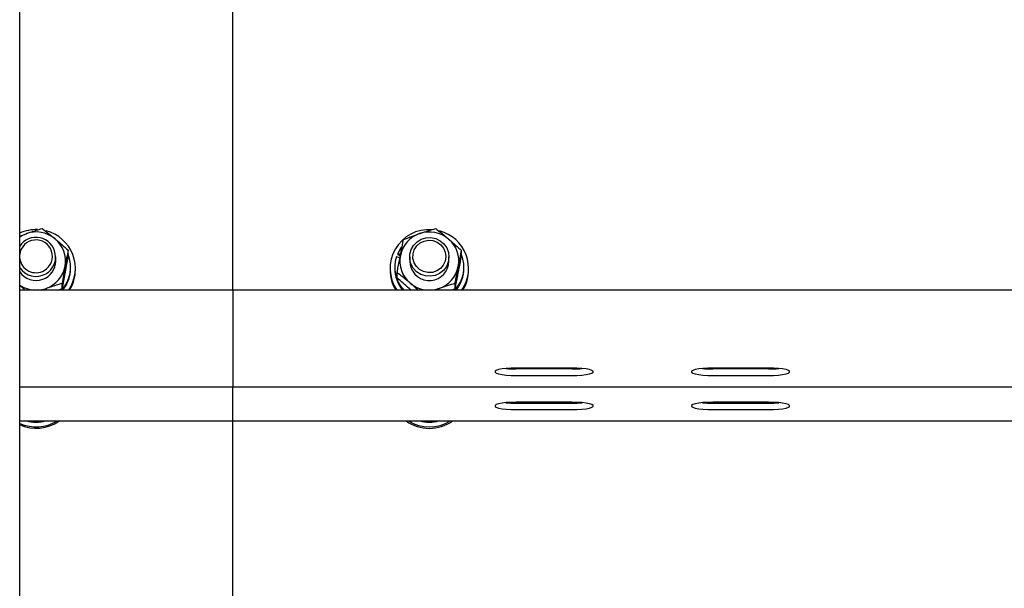
# Model space of a CAD drawing. Units: millimetres. Extents: x 13271 to 40442, y 48 to 14039.
# Drawn here: x 25295 to 25596, y 12070 to 12244 of the extents above; entities that cross this region are included whole.
import ezdxf

# ---------------------------------------------------------------- set-up
doc = ezdxf.new("R2010")
doc.units = ezdxf.units.MM

msp = doc.modelspace()

# ---------------------------------------------------------------- linework, layer by layer
at = {"color": 7, "linetype": 'Continuous', "lineweight": 25, "ltscale": 50}
for p, q in [((25295.1078158, 10382.1320685), (25295.1078158, 12454.2850408)), ((25360.1073962, 12161.1567887), (25360.1073962, 12288.8347062)), ((25295.1078158, 12177.6091012), (25297.0418673, 12178.3417615)), ((25306.1074953, 12170.0087937), (25306.1074953, 12171.2478551)), ((25309.8783236, 12171.7599782), (25309.8783236, 12173.3561906)), ((25410.075162, 12171.3458451), (25411.1299258, 12170.9498319)), ((25410.4490023, 12172.3119172), (25410.4490023, 12171.9473752)), ((25411.32829, 12171.9817075), (25410.4490023, 12172.3119172)), ((25411.2615328, 12171.6421994), (25410.4490023, 12171.9473752)), ((25414.1082507, 12171.2478551), (25414.1082507, 12170.0087937)), ((25426.1073809, 12170.0087937), (25426.1073809, 12171.2478551)), ((25429.9258929, 12171.6281327), (25429.9258929, 12173.2243451)), ((25426.0005694, 12168.895379), (25426.1073809, 12170.0087937)), ((25310.6574755, 12167.7688512), (25310.6574755, 12168.1333932)), ((25312.1080141, 12167.3346909), (25312.1080141, 12167.7688512)), ((25408.1077319, 12167.7688512), (25408.1077319, 12167.3346909)), ((25409.5573168, 12168.1333932), (25409.5573168, 12167.7688512)), ((25410.2897387, 12164.9178418), (25410.2897387, 12166.5140542)), ((25430.6573611, 12167.7688512), (25430.6573611, 12168.1333932)), ((25432.1078997, 12167.3346909), (25432.1078997, 12167.7688512)), ((25308.0596667, 12161.6834554), (25308.0596667, 12163.2796678)), ((25427.9670458, 12161.5771207), (25427.9670458, 12163.1733331)), ((25360.1073962, 12161.1567887), (25295.1078158, 12161.1567887)), ((25301.8045168, 12161.1567887), (25303.1739931, 12161.675826)), ((25306.7197543, 12161.1567887), (25308.0596667, 12161.6834554)), ((25360.1073962, 12161.1567887), (25360.1073962, 12145.3999432)), ((27310.1081591, 12161.1567887), (25360.1073962, 12161.1567887)), ((25414.5478945, 12161.1567887), (25414.2198305, 12161.4302548)), ((25427.9670458, 12161.5771207), (25426.8722277, 12161.1567887)), ((25360.1073962, 12145.3999432), (25360.1073962, 12140.7660397)), ((25360.1073962, 12140.7660397), (25360.1073962, 12131.7364129)), ((25463.6077624, 12137.3800191), (25446.607564, 12137.3800191)), ((25463.6077624, 12137.0922479), (25446.607564, 12137.0922479)), ((25523.608182, 12137.3800191), (25506.6079836, 12137.3800191)), ((25523.608182, 12137.0922479), (25506.6079836, 12137.0922479)), ((25446.607564, 12135.122672), (25463.6077624, 12135.122672)), ((25506.6079836, 12135.122672), (25523.608182, 12135.122672)), ((25295.1078158, 12131.6756162), (25360.1073962, 12131.6756162)), ((25360.1073962, 12131.7364129), (25360.1073962, 12131.6756162)), ((25360.1073962, 12131.6756162), (27310.1081591, 12131.6756162)), ((25360.1073962, 12130.3471478), (25360.1073962, 12131.6756162)), ((25360.1073962, 12121.317521), (25360.1073962, 12130.3471478)), ((25463.6077624, 12126.9611272), (25446.607564, 12126.9611272)), ((25446.607564, 12126.673356), (25463.6077624, 12126.673356)), ((25523.608182, 12126.9611272), (25506.6079836, 12126.9611272)), ((25506.6079836, 12126.673356), (25523.608182, 12126.673356)), ((25446.607564, 12124.7037801), (25463.6077624, 12124.7037801)), ((25506.6079836, 12124.7037801), (25523.608182, 12124.7037801)), ((25295.1078158, 12121.2567243), (25360.1073962, 12121.2567243)), ((25360.1073962, 12121.2567243), (25360.1073962, 12121.317521)), ((25360.1073962, 12121.2567243), (26335.1077776, 12121.2567243)), ((25360.1073962, 12026.1582288), (25360.1073962, 12121.2567243))]:
    msp.add_line(p, q, dxfattribs=at)
at = {"color": 7, "linetype": 'Continuous', "lineweight": 25, "ltscale": 50, "flags": 128}
for points in [[(25295.1078158, 12177.3785504), (25295.9632616, 12177.8763684), (25297.0418673, 12178.3417615)], [(25411.6744738, 12174.37543), (25411.4083987, 12174.010888), (25410.4490023, 12172.3119172)], [(25426.1073809, 12171.158925), (25425.8966189, 12169.6924123), (25425.3215533, 12168.3236512), (25424.4193774, 12167.1387109), (25423.246358, 12166.2119779), (25421.875928, 12165.6013879), (25420.3939181, 12165.3458032), (25418.894742, 12165.4611978), (25417.47186, 12165.9399423), (25416.2139635, 12166.7522344), (25415.2011614, 12167.8472909), (25414.4963961, 12169.1557321), (25414.1444903, 12170.5957803), (25414.1673785, 12172.0765981), (25414.5631533, 12173.505679), (25415.3070193, 12174.7926625), (25416.3532, 12175.8569631), (25417.6349383, 12176.6318234), (25419.0721255, 12177.0681294), (25420.5741625, 12177.1389398), (25422.0475893, 12176.839486), (25423.3989458, 12176.1888417), (25424.543355, 12175.227538), (25425.4083376, 12174.0163716), (25425.9414416, 12172.6311597), (25426.1073809, 12171.158925)], [(25425.1432162, 12171.3405999), (25424.9362688, 12170.0054559), (25424.37074, 12168.7749776), (25423.4895449, 12167.7402409), (25422.3575335, 12166.9780168), (25421.0576754, 12166.5450486), (25419.6881991, 12166.4730462), (25418.350194, 12166.7677316), (25417.1418887, 12167.4071702), (25416.1538821, 12168.3436784), (25415.4586535, 12169.5081147), (25415.108655, 12170.8141717), (25415.1296358, 12172.1645745), (25415.5196886, 12173.4594258), (25416.2492495, 12174.6028813), (25417.2658663, 12175.5098256), (25418.4932452, 12176.1130246), (25419.8398333, 12176.3678941), (25421.2064486, 12176.2553605), (25422.4920016, 12175.784007), (25423.6001711, 12174.9886426), (25424.4498949, 12173.9281567), (25424.9772768, 12172.681466), (25425.1432162, 12171.3405999)], [(25446.607564, 12137.3800191), (25445.0521212, 12137.3471173), (25443.5872774, 12137.2507962), (25442.2979098, 12137.0960626), (25441.2584048, 12136.8924531), (25440.5297976, 12136.6516503), (25440.1550036, 12136.3872441), (25440.1550036, 12136.1152085), (25440.5297976, 12135.8510407), (25441.2584048, 12135.6099996), (25442.2979098, 12135.4063901), (25443.5872774, 12135.2518948), (25445.0521212, 12135.1553353), (25446.607564, 12135.122672)], [(25463.6077624, 12135.122672), (25465.1632052, 12135.1553353), (25466.6280489, 12135.2518948), (25467.9183703, 12135.4063901), (25468.9569216, 12135.6099996), (25469.6855288, 12135.8510407), (25470.0603228, 12136.1152085), (25470.0603228, 12136.3872441), (25469.6855288, 12136.6516503), (25468.9569216, 12136.8924531), (25467.9183703, 12137.0960626), (25466.6280489, 12137.2507962), (25465.1632052, 12137.3471173), (25463.6077624, 12137.3800191)], [(25506.6079836, 12137.3800191), (25505.0525408, 12137.3471173), (25503.5867434, 12137.2507962), (25502.2973757, 12137.0960626), (25501.2588244, 12136.8924531), (25500.5302172, 12136.6516503), (25500.1554232, 12136.3872441), (25500.1554232, 12136.1152085), (25500.5302172, 12135.8510407), (25501.2588244, 12135.6099996), (25502.2973757, 12135.4063901), (25503.5867434, 12135.2518948), (25505.0525408, 12135.1553353), (25506.6079836, 12135.122672)], [(25523.608182, 12135.122672), (25525.1636248, 12135.1553353), (25526.6284685, 12135.2518948), (25527.9178362, 12135.4063901), (25528.9573412, 12135.6099996), (25529.6849947, 12135.8510407), (25530.0607424, 12136.1152085), (25530.0607424, 12136.3872441), (25529.6849947, 12136.6516503), (25528.9573412, 12136.8924531), (25527.9178362, 12137.0960626), (25526.6284685, 12137.2507962), (25525.1636248, 12137.3471173), (25523.608182, 12137.3800191)], [(25446.607564, 12126.9611272), (25445.0521212, 12126.9282254), (25443.5872774, 12126.8319043), (25442.2979098, 12126.6771707), (25441.2584048, 12126.4735612), (25440.5297976, 12126.2327584), (25440.1550036, 12125.9683522), (25440.1550036, 12125.6963166), (25440.5297976, 12125.4321488), (25441.2584048, 12125.1911076), (25442.2979098, 12124.9874982), (25443.5872774, 12124.8330029), (25445.0521212, 12124.7364434), (25446.607564, 12124.7037801)], [(25463.6077624, 12124.7037801), (25465.1632052, 12124.7364434), (25466.6280489, 12124.8330029), (25467.9183703, 12124.9874982), (25468.9569216, 12125.1911076), (25469.6855288, 12125.4321488), (25470.0603228, 12125.6963166), (25470.0603228, 12125.9683522), (25469.6855288, 12126.2327584), (25468.9569216, 12126.4735612), (25467.9183703, 12126.6771707), (25466.6280489, 12126.8319043), (25465.1632052, 12126.9282254), (25463.6077624, 12126.9611272)], [(25506.6079836, 12126.9611272), (25505.0525408, 12126.9282254), (25503.5867434, 12126.8319043), (25502.2973757, 12126.6771707), (25501.2588244, 12126.4735612), (25500.5302172, 12126.2327584), (25500.1554232, 12125.9683522), (25500.1554232, 12125.6963166), (25500.5302172, 12125.4321488), (25501.2588244, 12125.1911076), (25502.2973757, 12124.9874982), (25503.5867434, 12124.8330029), (25505.0525408, 12124.7364434), (25506.6079836, 12124.7037801)], [(25523.608182, 12124.7037801), (25525.1636248, 12124.7364434), (25526.6284685, 12124.8330029), (25527.9178362, 12124.9874982), (25528.9573412, 12125.1911076), (25529.6849947, 12125.4321488), (25530.0607424, 12125.6963166), (25530.0607424, 12125.9683522), (25529.6849947, 12126.2327584), (25528.9573412, 12126.4735612), (25527.9178362, 12126.6771707), (25526.6284685, 12126.8319043), (25525.1636248, 12126.9282254), (25523.608182, 12126.9611272)], [(25299.294446, 12121.2567243), (25300.6009798, 12121.2371739), (25300.9214144, 12121.2567243)], [(25419.2943316, 12121.2567243), (25420.0114947, 12121.2262067), (25420.9213, 12121.2567243)]]:
    msp.add_lwpolyline(points, dxfattribs=at)
at = {"color": 7, "linetype": 'Continuous', "lineweight": 25, "ltscale": 2500}
for centre, radius, start, end in [((25300.1074396, 12167.4213078), 12.1652881, 87.84121432, 114.266069466), ((25300.1066939, 12169.7673529), 9.105693, 50.468773658, 109.668862607), ((25300.3205029, 12167.7752041), 11.7703223, 325.785209365, 76.137355606), ((25419.9700733, 12167.7679398), 11.8282151, 85.878388354, 213.981871926), ((25420.0047495, 12169.9434312), 8.9063585, 108.646407923, 168.761945339), ((25420.10654, 12169.7690074), 9.1042626, 49.694083135, 108.902416425), ((25420.3232068, 12167.7756213), 11.7682265, 325.775813775, 75.62711756), ((25300.0974203, 12171.2668855), 5.953246, 300.295127319, 146.943361192), ((25300.0817564, 12171.4327761), 5.007002, 300.458922914, 173.412076454), ((25300.3143386, 12170.0037064), 8.7912386, 349.869470005, 50.532077458), ((25420.3197542, 12170.0051664), 8.7862514, 349.06484709, 49.758209552), ((25300.3894893, 12168.130615), 10.2674811, 317.217675874, 22.457401426), ((25419.8421653, 12168.133386), 10.2817434, 161.7934791, 222.72983431), ((25419.8958774, 12170.0124211), 8.7862514, 169.06484709, 229.758209552), ((25420.3827831, 12168.1321286), 10.2733476, 317.23645031, 21.733041429), ((25300.1049975, 12171.4854442), 5.0408368, 187.546009007, 299.927741169), ((25300.1989816, 12170.0299652), 5.9085517, 289.298061179, 359.794698112), ((25300.2162516, 12170.0694282), 8.8994828, 289.411462247, 349.564015521), ((25420.1141779, 12170.0904639), 6.0064825, 180.779075421, 348.523507966), ((25420.210882, 12170.0741563), 8.9063585, 288.646407923, 348.761945339), ((25300.1096835, 12171.3863123), 6.0505921, 214.241411804, 299.624354208), ((25300.1052524, 12170.1383627), 6.0420637, 214.19724736, 289.797235954), ((25300.3567793, 12167.7799612), 10.3007022, 320.941501333, 359.938202417), ((25300.4013697, 12167.3462267), 11.7066501, 328.08157743, 359.943540601), ((25419.8998779, 12167.3707236), 11.7922011, 180.175075284, 211.799806685), ((25419.868542, 12167.7852463), 10.3112382, 180.091101881, 220.003782576), ((25420.370627, 12167.7751736), 10.286736, 319.954916836, 359.964785017), ((25420.4112831, 12167.3433536), 11.6966198, 328.067552171, 359.957565861), ((25300.0980363, 12170.2297825), 9.0839473, 236.677914693, 267.186020542), ((25420.1045645, 12170.2413147), 9.0957937, 229.686226103, 267.147794806), ((25300.106008, 12170.2825725), 9.1372106, 272.865759813, 289.619260817), ((25420.1037916, 12170.2983255), 9.1530491, 272.873971112, 288.832925407), ((25446.4870476, 12169.5772651), 32.4852408, 264.603387564, 270.212561049), ((25463.7282788, 12169.5772651), 32.4852408, 269.787438951, 275.396612436), ((25506.4793057, 12169.3969813), 32.3049898, 264.587726294, 270.228222319), ((25523.7286984, 12169.5772651), 32.4852408, 269.787438951, 275.396612436), ((25446.4870476, 12159.1583732), 32.4852408, 264.603387564, 270.212561049), ((25463.7282788, 12159.1583732), 32.4852408, 269.787438951, 275.396612436), ((25506.4667207, 12158.6674055), 31.9943614, 264.555944405, 270.252975612), ((25523.7494287, 12158.6476631), 31.9746191, 269.746897165, 275.445739569), ((25300.1067768, 12131.5886409), 12.1562127, 245.718072989, 301.796060962), ((25300.1065356, 12131.1450657), 12.1475319, 245.700848635, 305.509362394), ((25300.1074534, 12131.5683794), 10.7072137, 254.377484892, 285.622515108), ((25420.1078158, 12131.1426416), 12.1447486, 234.489350925, 305.510649075), ((25420.1078158, 12131.5831722), 12.1509571, 238.194974456, 301.805025544), ((25420.1073389, 12131.5701783), 10.7089462, 254.380076847, 285.619923153)]:
    msp.add_arc(centre, radius, start, end, dxfattribs=at)
at = {"color": 7, "linetype": 'Continuous', "lineweight": 25, "ltscale": 50}
for points, knots in [([(25297.0418673, 12178.3417615), (25297.4860554, 12178.4982528), (25299.1394222, 12179.0807482), (25300.7492503, 12179.5802766), (25301.9265871, 12179.9456033)], [0, 0, 0, 0, 0.2686567553, 1, 1, 1, 1]), ([(25301.9265871, 12179.9456033), (25302.5724856, 12179.4496425), (25303.875999, 12178.4487243), (25305.2229343, 12177.3464585), (25305.9024554, 12176.7903718)], [0, 0, 0, 0, 0.4955058286, 1, 1, 1, 1]), ([(25412.2485857, 12176.5650662), (25413.0458736, 12176.8765008), (25414.6548896, 12177.5050107), (25416.318086, 12178.0881209), (25417.1571474, 12178.3822926)], [0, 0, 0, 0, 0.4955126862, 1, 1, 1, 1]), ([(25417.1571474, 12178.3822926), (25417.2734915, 12178.4218761), (25418.1548039, 12178.721723), (25419.8164679, 12179.2588884), (25421.312067, 12179.6985182), (25422.0666628, 12179.9203309)], [0, 0, 0, 0, 0.0700735975, 0.5308110183, 1, 1, 1, 1]), ([(25422.0666628, 12179.9203309), (25422.7045788, 12179.4155819), (25423.9922876, 12178.3966865), (25425.3238694, 12177.2769594), (25425.995801, 12176.7119321)], [0, 0, 0, 0, 0.4953883805, 1, 1, 1, 1]), ([(25305.9024554, 12176.7903718), (25305.9968744, 12176.7121909), (25306.7114253, 12176.1205285), (25308.0558412, 12174.9735676), (25309.2671343, 12173.8985955), (25309.8783236, 12173.3561906)], [0, 0, 0, 0, 0.070140707, 0.5308154349, 1, 1, 1, 1]), ([(25411.2691622, 12171.6791543), (25411.3580361, 12172.1340557), (25411.6888829, 12173.8274953), (25412.0121537, 12175.4086502), (25412.2485857, 12176.5650662)], [0, 0, 0, 0, 0.2686256933, 1, 1, 1, 1]), ([(25425.995801, 12176.7119321), (25426.0889387, 12176.6323881), (25426.7942559, 12176.030014), (25428.124557, 12174.8666497), (25429.3217831, 12173.7751209), (25429.9258929, 12173.2243451)], [0, 0, 0, 0, 0.0700892963, 0.5307753072, 1, 1, 1, 1]), ([(25309.8783236, 12173.3561906), (25309.7307532, 12172.5769076), (25309.4329081, 12171.0040613), (25309.124249, 12169.3114125), (25308.9685183, 12168.457404)], [0, 0, 0, 0, 0.4954603262, 1, 1, 1, 1]), ([(25309.8783236, 12171.7599782), (25309.7307496, 12170.9027136), (25309.4328834, 12169.172394), (25309.1242455, 12167.4507042), (25308.9685183, 12166.5820035)], [0, 0, 0, 0, 0.495437117, 1, 1, 1, 1]), ([(25410.2897387, 12166.5140542), (25410.3721404, 12166.9570434), (25410.692047, 12168.6768528), (25411.0232618, 12170.3999174), (25411.2691622, 12171.6791543)], [0, 0, 0, 0, 0.25758040883, 1, 1, 1, 1]), ([(25428.9464693, 12168.3384332), (25429.0353433, 12168.7933345), (25429.36619, 12170.4867741), (25429.6894609, 12172.067929), (25429.9258929, 12173.2243451)], [0, 0, 0, 0, 0.2686256933, 1, 1, 1, 1]), ([(25428.9464693, 12166.4630326), (25429.0353431, 12166.9220907), (25429.3661867, 12168.6309901), (25429.6894599, 12170.3620695), (25429.9258929, 12171.6281327)], [0, 0, 0, 0, 0.2686278823, 1, 1, 1, 1]), ([(25308.9685183, 12168.457404), (25308.9472409, 12168.3378051), (25308.7860645, 12167.4318447), (25308.475506, 12165.6967417), (25308.1991213, 12164.0902506), (25308.0596667, 12163.2796678)], [0, 0, 0, 0, 0.0700711795, 0.5307883869, 1, 1, 1, 1]), ([(25427.9670458, 12163.1733331), (25428.0494476, 12163.6163227), (25428.3693563, 12165.3361429), (25428.7005696, 12167.0591997), (25428.9464693, 12168.3384332)], [0, 0, 0, 0, 0.2575790247, 1, 1, 1, 1]), ([(25308.9685183, 12166.5820035), (25308.9472403, 12166.4627882), (25308.7860088, 12165.5594495), (25308.4755221, 12163.8852658), (25308.1991272, 12162.4218505), (25308.0596667, 12161.6834554)], [0, 0, 0, 0, 0.0700472298, 0.5307738883, 1, 1, 1, 1]), ([(25414.2198305, 12163.3056554), (25414.1266937, 12163.3848972), (25413.4214642, 12163.9849139), (25412.0910855, 12165.0871973), (25410.8938447, 12166.0355384), (25410.2897387, 12166.5140542)], [0, 0, 0, 0, 0.0700991571, 0.530788822, 1, 1, 1, 1]), ([(25427.9670458, 12161.5771207), (25428.0494489, 12161.9779257), (25428.3693918, 12163.5341134), (25428.7005803, 12165.215039), (25428.9464693, 12166.4630326)], [0, 0, 0, 0, 0.2575557104, 1, 1, 1, 1]), ([(25296.7395525, 12161.1567887), (25296.6070504, 12161.2741729), (25296.0738171, 12161.7465663), (25295.5222928, 12162.2072417), (25295.1078158, 12162.5534448)], [0, 0, 0, 0, 0.2484881627, 1, 1, 1, 1]), ([(25303.1739931, 12161.675826), (25303.6181793, 12161.8323214), (25305.2718253, 12162.4149331), (25306.8820007, 12162.9143785), (25308.0596667, 12163.2796678)], [0, 0, 0, 0, 0.2686101831, 1, 1, 1, 1]), ([(25414.2198305, 12161.4302548), (25414.1266928, 12161.5097988), (25413.4213751, 12162.1121734), (25412.0910757, 12163.2755363), (25410.8938486, 12164.3670659), (25410.2897387, 12164.9178418)], [0, 0, 0, 0, 0.07008927064, 0.53077547878, 1, 1, 1, 1]), ([(25416.6688662, 12161.1567887), (25416.5210507, 12161.2913065), (25415.721789, 12162.018665), (25414.894291, 12162.7277272), (25414.2198305, 12163.3056554)], [0, 0, 0, 0, 0.18494004881, 1, 1, 1, 1]), ([(25427.9670458, 12163.1733331), (25427.1697553, 12162.9399779), (25425.5607237, 12162.469038), (25423.897543, 12161.9148682), (25423.0584841, 12161.6352948)], [0, 0, 0, 0, 0.4955094999, 1, 1, 1, 1]), ([(25423.0584841, 12161.6352948), (25422.9420612, 12161.5955424), (25422.4918901, 12161.4418324), (25422.0450683, 12161.2781441), (25421.7138033, 12161.1567887)], [0, 0, 0, 0, 0.2586193043, 1, 1, 1, 1])]:
    msp.add_open_spline(points, degree=3, knots=knots, dxfattribs=at)

doc.saveas('drawing.dxf')
